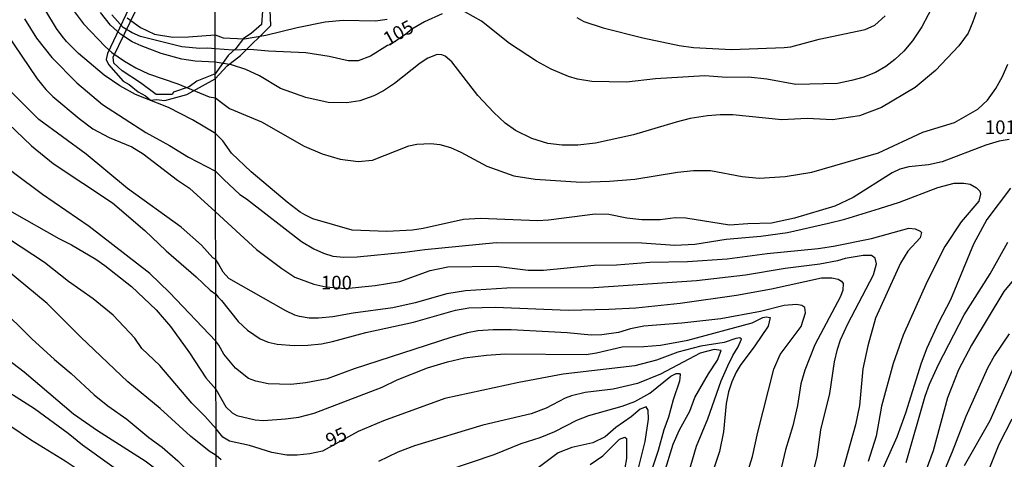
# Model space of a CAD drawing. Units: millimetres. Extents: x 175901 to 178318, y 1665955 to 1668733.
# Drawn here: x 176834 to 177014, y 1666635 to 1666716 of the extents above; entities that cross this region are included whole.
import ezdxf
from ezdxf.enums import TextEntityAlignment as Align

# ---------------------------------------------------------------- set-up
doc = ezdxf.new("R2010")
doc.units = ezdxf.units.MM
for name, color, linetype in [('IMAGEM', 7, 'Continuous'), ('V-AFLORAMENTO_ROCHOSO', 1, 'Continuous'), ('V-CURVA_DE_NIVEL', 4, 'Continuous'), ('V-CURVA_MESTRA', 1, 'Continuous'), ('V-TEXTO_DE_ALTIMETRIA', 2, 'Continuous'), ('X-LIMITE_1000', 7, 'Continuous')]:
    doc.layers.add(name, color=color, linetype=linetype)
picture_1 = doc.add_image_def('image1.jpg', size_in_pixel=(4027, 4629))

msp = doc.modelspace()

# ---------------------------------------------------------------- linework, layer by layer
at = {"layer": 'V-AFLORAMENTO_ROCHOSO'}
for points in [[(176855.58, 1666721.34), (176850.03, 1666709.53), (176849.79, 1666708.43), (176850.22, 1666707.52), (176852.92, 1666704.51), (176854.02, 1666703.89), (176855.65, 1666702.55), (176856.97, 1666701.78), (176857.88, 1666701.02), (176858.93, 1666701.12), (176860.56, 1666700.92), (176864.56, 1666702.02), (176869.77, 1666704.94), (176871.96, 1666707.3), (176874.38, 1666709.19), (176879.91, 1666714.67), (176879.8, 1666717.51)], [(176878.43, 1666717.3), (176878.22, 1666714.88), (176876.33, 1666713.2), (176874.93, 1666712.31), (176873.56, 1666710.47), (176872.14, 1666709.21), (176869.77, 1666705.8), (176866.4, 1666704.46), (176864.96, 1666703.46), (176862.14, 1666702.45), (176861.85, 1666702.07), (176858.95, 1666702.02), (176856.08, 1666704.17), (176852.71, 1666706.37), (176851.22, 1666707.8), (176851.1, 1666708.85), (176855.22, 1666717.41)]]:
    msp.add_lwpolyline(points, dxfattribs=at)
at = {"layer": 'V-CURVA_DE_NIVEL'}
for points in [[(176777.19, 1666717.23), (176778.45, 1666715.67), (176780.91, 1666713.49), (176784.95, 1666710.69), (176786.73, 1666709.89), (176795.85, 1666708.06), (176797.94, 1666707.32), (176800.85, 1666705.78), (176804.11, 1666703.68), (176809.1, 1666699.9), (176821.89, 1666688.3), (176826.8, 1666684.3), (176832.52, 1666680.56), (176841.12, 1666675.7), (176843.47, 1666674.53), (176847.9, 1666671.92), (176849.53, 1666670.77), (176854.46, 1666666.88), (176858.97, 1666662.62), (176861.58, 1666659.58), (176865.05, 1666654.78), (176868.05, 1666650.2), (176869.89, 1666648.09)], [(176869.84, 1666671.87), (176869.34, 1666672.16), (176867.25, 1666674.44), (176863.53, 1666677.78), (176853.72, 1666684.86), (176846.14, 1666691.1), (176837.47, 1666697.44), (176830.3, 1666704.52), (176818.64, 1666717.67)], [(176869.79, 1666694.93), (176865.58, 1666697.4), (176861.19, 1666699.66), (176855.15, 1666702.04), (176852.29, 1666703.63), (176849.41, 1666705.56), (176844.74, 1666709.54), (176842.51, 1666711.74), (176841.75, 1666712.71), (176840.68, 1666714.15), (176838.73, 1666717.36)], [(176842.88, 1666718.62), (176845.66, 1666714.97), (176849.61, 1666710.82), (176850.81, 1666709.74), (176853.15, 1666708.15), (176855.2, 1666706.93), (176857.54, 1666705.85), (176862.93, 1666704), (176868.62, 1666701.63), (176869.78, 1666701.43)], [(176869.92, 1666635.94), (176868.62, 1666636.75), (176865.23, 1666639.53), (176859.71, 1666644.55), (176853.78, 1666649.48), (176845.18, 1666657.63), (176838.97, 1666663.79), (176826.17, 1666674.33), (176823.05, 1666676.48), (176819.27, 1666678.46), (176814.66, 1666681.89), (176809.21, 1666685.43), (176803.06, 1666689.01), (176799.67, 1666691.53), (176795.38, 1666694.38), (176789.47, 1666696.66), (176787.27, 1666697.98), (176783.36, 1666701.89), (176780.06, 1666705.81), (176778.67, 1666707.24), (176776.06, 1666710.85), (176773.56, 1666714.63), (176772.89, 1666715.93)], [(176869.87, 1666656.92), (176861.36, 1666665.8), (176857.76, 1666669.27), (176846.68, 1666677.89), (176838.16, 1666683.76), (176832.84, 1666687.73), (176825.48, 1666693.79), (176819.29, 1666699.37), (176813.01, 1666704.59), (176807.49, 1666708), (176802.78, 1666710.45), (176800.02, 1666711.63), (176795.03, 1666713.32), (176790.03, 1666715.36), (176787.08, 1666716.95)], [(176810.15, 1666716.06), (176814.14, 1666713.3), (176821.09, 1666707.3), (176826.19, 1666702.11), (176836.12, 1666692.66), (176840.12, 1666689.43), (176850.98, 1666682.19), (176856.89, 1666677.18), (176860.8, 1666673.4), (176866.27, 1666668.66), (176868.83, 1666666.23), (176869.85, 1666665.49)], [(176834.82, 1666715.89), (176837.06, 1666712.37), (176839.83, 1666708.82), (176844.42, 1666704.2), (176849.13, 1666700.24), (176857.06, 1666695.07), (176861.37, 1666692.73), (176864.88, 1666690.58), (176869.81, 1666688.02)], [(176869.76, 1666707.95), (176866.1, 1666708.13), (176863.67, 1666708.5), (176859.84, 1666709.58), (176856.2, 1666710.97), (176854.56, 1666711.71), (176852.39, 1666713.08), (176850.59, 1666714.75), (176848.76, 1666717.04)], [(176853.65, 1666716.1), (176856.11, 1666714.32), (176858.67, 1666713.1), (176861.97, 1666712.54), (176864.84, 1666712.58), (176869.75, 1666712.97)], [(176869.75, 1666712.97), (176871.23, 1666712.44), (176875.1, 1666712.26), (176879.01, 1666712.91), (176884.73, 1666714.33), (176889.88, 1666715.34), (176893.19, 1666715.66), (176899.12, 1666715.51), (176901.23, 1666715.83)], [(177009.03, 1666717.08), (177008.43, 1666715.32), (177007.59, 1666713.3), (177005.87, 1666710.95), (177001.62, 1666706.42), (176997.91, 1666703.31), (176991.72, 1666699.67), (176987.68, 1666698.17), (176987.68, 1666698.17), (176982.74, 1666697.4), (176978.14, 1666697.63), (176973.5, 1666697.42), (176964.52, 1666698.3), (176962.2, 1666698.34), (176959.88, 1666698.17), (176956.7, 1666697.66), (176954.12, 1666697.01), (176946.3, 1666694.65), (176939.34, 1666693.14), (176936.16, 1666692.8), (176933.28, 1666692.8), (176930.66, 1666693.1), (176927.74, 1666694), (176924.73, 1666695.44), (176922.86, 1666696.77), (176920.75, 1666698.75), (176917.85, 1666701.89), (176913.06, 1666708.01), (176911.84, 1666709.06), (176911.24, 1666709.3), (176910.38, 1666709.39), (176908.66, 1666708.68), (176907.26, 1666707.78), (176902.56, 1666704.08), (176900.56, 1666702.73), (176898.79, 1666701.8), (176896.24, 1666700.88), (176893.88, 1666700.53), (176890.44, 1666700.58), (176886.36, 1666701.48), (176881.68, 1666703.14), (176877.87, 1666705.48), (176875.36, 1666706.64), (176872.74, 1666707.45), (176869.76, 1666707.95)], [(176935.96, 1666716.11), (176937.23, 1666715.4), (176940.8, 1666714.24), (176948.02, 1666712.44), (176954.68, 1666711.02), (176957.3, 1666710.63), (176964.26, 1666710.29), (176973.93, 1666710.63), (176975.13, 1666710.8), (176980.29, 1666712.18), (176988.75, 1666713.92), (176990.49, 1666714.73), (176992.38, 1666716.43)], [(176869.78, 1666701.43), (176870.89, 1666700.6), (176872.4, 1666699.48), (176878.24, 1666697.05), (176886.02, 1666692.56), (176889.32, 1666691.21), (176892.63, 1666690.22), (176895.94, 1666689.81), (176898.52, 1666690.01), (176905.18, 1666692.63), (176906.64, 1666692.97), (176909.22, 1666693.06), (176910.85, 1666692.89), (176912.83, 1666692.37), (176914.72, 1666691.51), (176919.45, 1666688.93), (176924.43, 1666687.13), (176928.34, 1666686.55), (176936.72, 1666686.01), (176941.96, 1666686.18), (176946.6, 1666686.57), (176954.38, 1666687.82), (176957.3, 1666688.12), (176960.44, 1666688.12), (176966.24, 1666687.04), (176969.33, 1666686.76), (176974.06, 1666687.02), (176979, 1666687.82), (176991.16, 1666691.38), (176999.28, 1666695.16), (177005.08, 1666696.9), (177009.38, 1666699.37), (177011.1, 1666700.98), (177012.66, 1666703.16), (177013.87, 1666705.35), (177014.88, 1666707.58)], [(177015.12, 1666693.79), (177013.24, 1666693.49), (177010.84, 1666692.76), (177002.81, 1666689.73), (177000.31, 1666689.19), (176996.75, 1666688.82), (176995.07, 1666688.37), (176993.65, 1666687.73), (176986.56, 1666683.17), (176983.21, 1666681.58), (176975.78, 1666679.39), (176971.61, 1666678.47), (176967.23, 1666678.4), (176963.88, 1666678.13), (176955.88, 1666679.39), (176953.95, 1666679.46), (176951.2, 1666679.09), (176947.85, 1666679.09), (176945.1, 1666679.39), (176941.79, 1666680.08), (176939.3, 1666680.17), (176930.75, 1666679.05), (176928.77, 1666678.94), (176918.29, 1666679.35), (176915.23, 1666679.18), (176907.8, 1666677.52), (176905.87, 1666677.24), (176901.18, 1666676.99), (176894.82, 1666677.24), (176887.61, 1666679.31), (176886.18, 1666679.99), (176885.28, 1666680.51), (176882.92, 1666682.32), (176876.36, 1666687.92), (176872.74, 1666691.3), (176871.17, 1666693.58), (176869.79, 1666694.93)], [(176869.81, 1666688.02), (176871.36, 1666686.48), (176874.24, 1666683.73), (176875.49, 1666682.96), (176885.54, 1666675.16), (176887.82, 1666673.81), (176889.58, 1666673.03), (176891.3, 1666672.48), (176893.32, 1666672.28), (176895.73, 1666672.32), (176904.49, 1666673.16), (176908.14, 1666673.66), (176921.16, 1666674.97), (176947.83, 1666674.92), (176953.91, 1666674.49), (176957.56, 1666674.67), (176963.27, 1666675.57), (176969.63, 1666676.13), (176974.49, 1666676.77), (176982.01, 1666678.49), (176985.02, 1666679.24), (176991.38, 1666681.15), (176995.03, 1666682.36), (177002.01, 1666685.02), (177005.04, 1666685.8), (177006.8, 1666685.84), (177007.96, 1666685.62), (177009.12, 1666684.96), (177009.74, 1666684.38), (177009.85, 1666683.78), (177009.55, 1666682.55), (177006.32, 1666678.73), (177003.3, 1666674.24), (177000.09, 1666667.84), (176995.71, 1666658), (176993.86, 1666652.8), (176991.72, 1666644.98), (176990.73, 1666639.48), (176989.29, 1666634.84)], [(177015.31, 1666684.91), (177010.99, 1666679.14), (177008.58, 1666674.67), (177004.35, 1666664.44), (177002.18, 1666660.27), (177000.01, 1666655.59), (176998.98, 1666652.84), (176996.14, 1666643.69), (176994.51, 1666639.31), (176991.16, 1666631.83)], [(176996.23, 1666634.71), (176999.71, 1666646.83), (177000.52, 1666649.02), (177002.16, 1666652.63), (177006.88, 1666661.69), (177011.59, 1666669.21), (177014.86, 1666675.01)], [(176979.28, 1666633.12), (176979.94, 1666635.74), (176980.59, 1666640.64), (176982.28, 1666647.3), (176983.12, 1666653.1), (176983.64, 1666655.42), (176984.24, 1666657.14), (176985.59, 1666660.06), (176990.23, 1666669.04), (176990.79, 1666671.06), (176990.58, 1666672.09), (176989.87, 1666672.56), (176988.37, 1666672.56), (176985.06, 1666672.05), (176983.64, 1666671.62), (176980.42, 1666671.01), (176974.06, 1666670.2), (176966.84, 1666668.95), (176957.86, 1666667.96), (176939.04, 1666666.67), (176923.14, 1666666.59), (176915.58, 1666666.12), (176912.14, 1666665.56), (176906.34, 1666663.92), (176902.3, 1666662.98), (176895.04, 1666661.99), (176891.3, 1666661.32), (176888.68, 1666661.09), (176886.96, 1666661.13), (176885.2, 1666661.43), (176884.34, 1666661.65), (176882.68, 1666662.42), (176872.22, 1666668.39), (176871.23, 1666669.53), (176870.33, 1666671.06), (176869.84, 1666671.87)], [(177018.83, 1666671.68), (177014.1, 1666665.98), (177008.22, 1666656.19), (177005.81, 1666651.64), (177003.83, 1666646.53), (177001.17, 1666636.82), (176998.59, 1666629.85)], [(176869.85, 1666665.49), (176870.3, 1666664.93), (176870.93, 1666664.31), (176873.94, 1666660.49), (176875.68, 1666658.88), (176877.98, 1666657.35), (176879.48, 1666656.71), (176881.12, 1666656.36), (176884.21, 1666656.13), (176886.7, 1666656.15), (176889.2, 1666656.4), (176891.22, 1666656.83), (176897.32, 1666658.51), (176906.08, 1666660.4), (176913.77, 1666662.55), (176916.18, 1666662.98), (176921.04, 1666663.11), (176934.36, 1666662.57), (176941.83, 1666662.74), (176946.77, 1666663.02), (176954.89, 1666663.84), (176965.21, 1666665.34), (176971.61, 1666666.46), (176980.72, 1666668.48), (176982.65, 1666668.48), (176983.81, 1666668.22), (176984.41, 1666667.9), (176984.73, 1666667.43), (176984.67, 1666666.25), (176984.2, 1666665.05), (176979.53, 1666656.24), (176977.66, 1666651.6), (176976.93, 1666649.06), (176976.33, 1666645.11), (176975.47, 1666641.41), (176974.14, 1666637.03), (176972.68, 1666630.76)], [(176830, 1666663.34), (176836.16, 1666657.3), (176840.31, 1666653.54), (176843.38, 1666651), (176847.59, 1666647.09), (176850.07, 1666645.05), (176853.59, 1666642.6), (176857.58, 1666639.27), (176860.04, 1666637.51), (176862.89, 1666635.02), (176867.94, 1666630.11), (176869.14, 1666629.08), (176869.93, 1666628.62)], [(176965.96, 1666628.91), (176968.13, 1666635.78), (176969.09, 1666640.21), (176971.99, 1666651.77), (176973.2, 1666654.43), (176977.04, 1666659.59), (176977.79, 1666662.08), (176977.69, 1666663.05), (176977.13, 1666663.41), (176976.16, 1666663.58), (176973.93, 1666663.41), (176969.55, 1666662.31), (176962.33, 1666660.96), (176955.15, 1666660.16), (176948.23, 1666659.61), (176945.79, 1666659.15), (176943.55, 1666658.47), (176940.54, 1666658.04), (176938.57, 1666657.99), (176934.18, 1666658.4), (176923.91, 1666658.98), (176920.61, 1666658.98), (176917.81, 1666658.79), (176915.92, 1666658.45), (176912.87, 1666657.57), (176895.17, 1666651.85), (176890.23, 1666650), (176886.36, 1666649.27), (176883.57, 1666648.97), (176879.44, 1666649.1), (176877.21, 1666649.57), (176875.88, 1666650.07), (176873.46, 1666651.96), (176871.36, 1666654.52), (176870.41, 1666656.19), (176869.87, 1666656.92)], [(176869.89, 1666648.09), (176871.73, 1666644.87), (176872.84, 1666643.79), (176873.73, 1666643.3), (176877.04, 1666642.48), (176878.58, 1666642.35), (176882.62, 1666642.65), (176885.07, 1666643), (176887.86, 1666643.69), (176900.32, 1666648.5), (176903.07, 1666649.83), (176908.62, 1666652.02), (176912.27, 1666653.14), (176915.36, 1666653.83), (176919.4, 1666654.34), (176922.84, 1666654.56), (176937.66, 1666654.43), (176939.56, 1666654.73), (176944.24, 1666655.85), (176948.23, 1666655.93), (176951.29, 1666656.19), (176956.27, 1666657.05), (176968.04, 1666660.27), (176970, 1666661.22), (176970.62, 1666661.37), (176971.33, 1666661.22), (176970.96, 1666659.67), (176968.55, 1666656.07), (176965.87, 1666652.46), (176965.12, 1666651.25), (176964.3, 1666649.45), (176963.7, 1666647.6), (176963.27, 1666645.49), (176962.78, 1666640.3), (176962.07, 1666636.69), (176959.75, 1666629.73)], [(176869.95, 1666622.3), (176868.06, 1666623.37), (176866.46, 1666624.74), (176866.01, 1666625.3), (176865.07, 1666627.26), (176864.04, 1666628.87), (176860.6, 1666632.19), (176856.93, 1666634.95), (176848.2, 1666640.51), (176843.83, 1666643.55), (176834.76, 1666651.22), (176830.86, 1666654.19)], [(176951.97, 1666632.65), (176953.58, 1666638.02), (176954.74, 1666640.64), (176956.63, 1666644.08), (176957.53, 1666646.61), (176960.03, 1666650.91), (176961.72, 1666653.42), (176962.35, 1666655.2), (176961.08, 1666655.37), (176958.5, 1666654.69), (176951.24, 1666650.84), (176947.03, 1666649.14), (176942.61, 1666648.13), (176937.49, 1666647.47), (176934.96, 1666646.91), (176933.8, 1666646.48), (176930.36, 1666644.63), (176927.57, 1666643.6), (176918.76, 1666641.49), (176906.21, 1666637.71), (176903.2, 1666636.55), (176899.64, 1666634.86)], [(177006.93, 1666634.11), (177011.63, 1666642.36), (177016.14, 1666652.58)], [(176912.36, 1666633.29), (176920.82, 1666636.17), (176925.76, 1666638.14), (176929.24, 1666639.26), (176931.95, 1666640.36), (176935.95, 1666642.42), (176938.18, 1666643.3), (176944.28, 1666645.02), (176946.6, 1666645.88), (176949.31, 1666647.4), (176953.13, 1666650.48), (176954.16, 1666650.97), (176954.76, 1666650.97), (176954.85, 1666650.78), (176954.72, 1666649.55), (176953.56, 1666646.14), (176952.72, 1666642.96), (176951.86, 1666640.64), (176950.87, 1666636.86), (176949.67, 1666633.38)], [(176828.72, 1666649.59), (176836.69, 1666644.55), (176842.81, 1666640.05), (176845.44, 1666637.9), (176856.2, 1666630.26), (176858.08, 1666628.39), (176859.45, 1666626.09), (176860.47, 1666624.87), (176863.06, 1666622.31), (176867.14, 1666619.09), (176869.96, 1666617.62)], [(176946.9, 1666632.17), (176948.45, 1666638.53), (176949.07, 1666642.62), (176949.03, 1666644.29), (176948.62, 1666644.89), (176947.55, 1666644.44), (176945.87, 1666643.02), (176943.12, 1666641.09), (176941.12, 1666639.39), (176938.91, 1666638.27), (176935.04, 1666637.46), (176932.55, 1666636.45), (176928.17, 1666633.18)], [(177015.59, 1666642.62), (177013.22, 1666637.98), (177009.87, 1666629.64), (177007.77, 1666625.3), (177006.82, 1666622.94), (177001.11, 1666602.65), (176999.99, 1666599.53), (176999.35, 1666598.26), (176998.33, 1666594.79), (176995.54, 1666587.36), (176993.56, 1666579.24), (176992.57, 1666572.92), (176992.4, 1666569.35), (176992.7, 1666566.6), (176993.56, 1666563.94), (176995.07, 1666561.4), (176998.42, 1666557.19), (177001.92, 1666553.64), (177007.31, 1666548.62), (177013.31, 1666543.51), (177015.05, 1666541.36)], [(176938.39, 1666634.3), (176940.69, 1666635.93), (176943.74, 1666638.98), (176944.71, 1666639.35), (176945.03, 1666639.05), (176945.03, 1666635.44), (176944.71, 1666633.72)], [(176870.82, 1666635.16), (176869.92, 1666635.94)]]:
    msp.add_lwpolyline(points, dxfattribs=at)
at = {"layer": 'V-CURVA_MESTRA'}
for points in [[(176828.44, 1666717.71), (176837.18, 1666704.94), (176838.75, 1666702.94), (176840.01, 1666701.68), (176844.86, 1666697.64), (176847.35, 1666695.79), (176850.33, 1666694.2), (176854.5, 1666692.45), (176856.59, 1666691.21), (176862.86, 1666686.39), (176865.03, 1666684.93), (176869.82, 1666680.57)], [(177001.45, 1666718.8), (176999.11, 1666714.46), (176997.37, 1666711.88), (176995.82, 1666709.99), (176994.19, 1666708.46), (176992.49, 1666707.15), (176990.6, 1666706.06), (176990.6, 1666706.06), (176988.28, 1666705.16), (176986.26, 1666704.58), (176983.64, 1666704.08), (176976.04, 1666703.85), (176970.71, 1666704.83), (176967.4, 1666705.2), (176963.36, 1666705.16), (176959.36, 1666705.44), (176950.34, 1666704.9), (176945.06, 1666704.32), (176938.7, 1666704.4), (176936.07, 1666704.86), (176934.4, 1666705.37), (176931.28, 1666706.7), (176928.57, 1666708.14), (176923.63, 1666711.36), (176918.5, 1666715.49), (176915.43, 1666717.15)], [(176869.91, 1666640.85), (176867.86, 1666643.18), (176865.49, 1666645.55), (176859.62, 1666652.44), (176856.3, 1666655.56), (176855.06, 1666657.43), (176851.05, 1666661.65), (176847.42, 1666664.62), (176842.9, 1666667.84), (176838.51, 1666671.29), (176823.32, 1666681.21), (176821.79, 1666682.41), (176813.18, 1666688.28), (176806.28, 1666693.62), (176800.85, 1666697.47), (176795.29, 1666700.42), (176791.55, 1666702.02), (176788.18, 1666704.05), (176785.51, 1666705.95), (176783.15, 1666707.87), (176778.82, 1666711.86), (176776.04, 1666714.93), (176774.89, 1666716.84)], [(176869.76, 1666710.39), (176868.43, 1666710.53), (176866.97, 1666710.46), (176863.62, 1666710.8), (176856.07, 1666712.69), (176854.56, 1666713.34), (176852.93, 1666714.32), (176850.85, 1666716.6)], [(176911.28, 1666716.84), (176908.06, 1666715.32), (176905.72, 1666714.03), (176904.63, 1666713.08), (176901.76, 1666711.16), (176901.29, 1666711.04), (176898.18, 1666709.09), (176895.94, 1666708.23), (176894.09, 1666708.19), (176890.61, 1666709), (176886.36, 1666709.67), (176879.53, 1666709.95), (176876.13, 1666710.27), (176873.04, 1666710.16), (176869.76, 1666710.39)], [(176869.82, 1666680.57), (176877.34, 1666673.66), (176881.93, 1666670.18), (176884.34, 1666668.61), (176887.82, 1666667.3), (176889.99, 1666666.87), (176893.62, 1666666.53), (176899.04, 1666667.06), (176903.55, 1666667.84), (176909.13, 1666669.81), (176912.36, 1666670.48), (176921.21, 1666670.63), (176927.05, 1666669.9), (176929.84, 1666669.9), (176939.13, 1666670.8), (176943.21, 1666670.89), (176949.31, 1666671.38), (176956.23, 1666671.49), (176963.45, 1666671.96), (176970.79, 1666672.95), (176980.12, 1666673.85), (176982.95, 1666674.26), (176989.87, 1666675.68), (176996.75, 1666677.55), (176997.91, 1666677.48), (176998.83, 1666677.05), (176999.05, 1666676.77), (176998.81, 1666675.79), (176996.57, 1666673.36), (176995.2, 1666671.19), (176990.64, 1666661.09), (176989.21, 1666656.07), (176988.3, 1666651.81), (176987.68, 1666645.11), (176986.97, 1666641.58), (176984.56, 1666633.08)], [(177015.07, 1666658.21), (177012.41, 1666654.26), (177011.12, 1666651.94), (177007.17, 1666643.13), (177004.67, 1666636.64), (177000.94, 1666627.75)], [(176956.38, 1666632.65), (176957.88, 1666637.67), (176959.92, 1666642.7), (176962.39, 1666649.66), (176963.57, 1666652.37), (176964.52, 1666654.3), (176965.51, 1666655.85), (176966.11, 1666657.27), (176965.77, 1666657.48), (176965.08, 1666657.4), (176962.93, 1666656.64), (176958.68, 1666655.98), (176954.42, 1666654.9), (176950.56, 1666653.4), (176946.6, 1666652.41), (176933.45, 1666650.86), (176925.33, 1666649.32), (176911.8, 1666646.38), (176900.58, 1666642.34), (176895.94, 1666640.36), (176889.38, 1666636.76), (176887.05, 1666636.3), (176884.73, 1666636), (176882.88, 1666636), (176880.13, 1666636.51), (176876.05, 1666637.8), (176872.35, 1666638.56), (176871.14, 1666639.32), (176869.91, 1666640.85)], [(176832.35, 1666641.36), (176835.97, 1666638.88), (176842.29, 1666635.02), (176847.59, 1666631.43), (176851.15, 1666628.67), (176855.84, 1666625.63), (176857.63, 1666623.74), (176859.69, 1666620.29), (176861.45, 1666617.92), (176863.14, 1666616.01), (176866.49, 1666613.01), (176869.45, 1666611.38), (176869.97, 1666610.95)]]:
    msp.add_lwpolyline(points, dxfattribs=at)
at = {"layer": 'X-LIMITE_1000'}
msp.add_line((176871.34, 1665956.94), (176865.52, 1668728.37), dxfattribs=at)

# ---------------------------------------------------------------- texts
at = {"layer": 'V-TEXTO_DE_ALTIMETRIA'}
for s, rotation, p in [('105', 29, (176901.79, 1666710.21)), ('95', 25, (176891.04, 1666636.71))]:
    msp.add_text(s, height=2.5, rotation=rotation, dxfattribs=at).set_placement(p, align=Align.BOTTOM_LEFT)
for s, p in [('101,5', (177010.64, 1666694.02)), ('100', (176889.11, 1666665.58))]:
    msp.add_text(s, height=2.5, dxfattribs=at).set_placement(p, align=Align.BOTTOM_LEFT)

# ---------------------------------------------------------------- referenced raster images: frames only (the image files are external)
at = {"layer": 'IMAGEM'}
image = msp.add_image(picture_1, insert=(175901.27, 1665954.93), size_in_units=(2416.94, 2778.25), dxfattribs=at)
image.dxf.flags = 7

doc.saveas('drawing.dxf')
